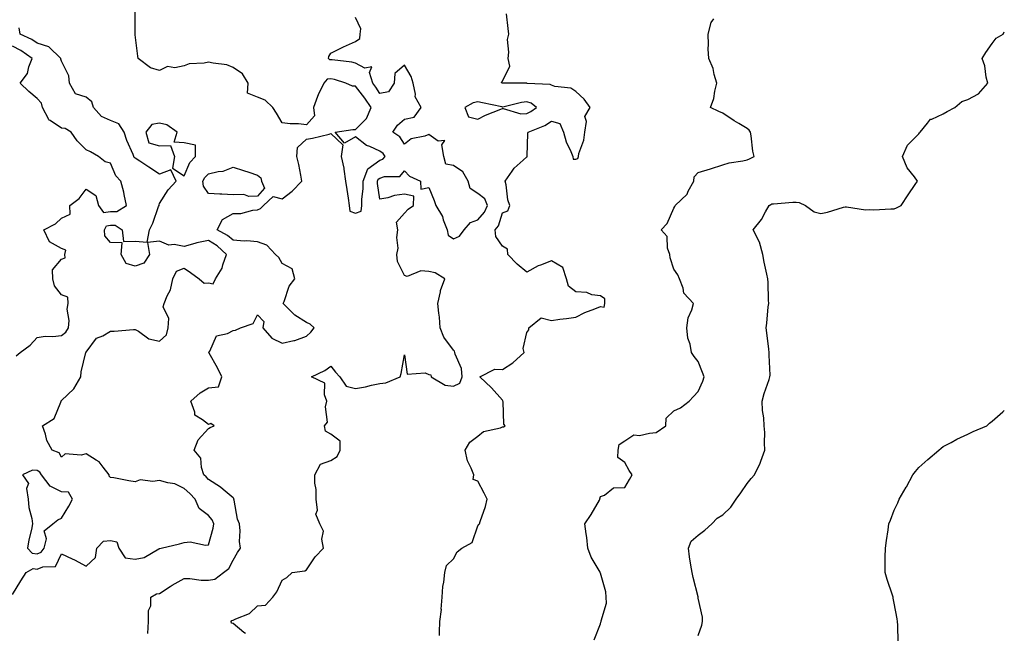
# Model space of a CAD drawing. Units: inches. Extents: x 1000163 to 1002803, y 7337498 to 7340138.
# Drawn here: x 1002401 to 1002803, y 7337777 to 7338028 of the extents above; entities that cross this region are included whole.
import ezdxf

# ---------------------------------------------------------------- set-up
doc = ezdxf.new("R2010")
doc.units = ezdxf.units.IN
doc.header["$MEASUREMENT"] = 0
doc.layers.add('Contour_10007337', color=7, linetype='Continuous', true_color=0x9f3b17)

msp = doc.modelspace()

# ---------------------------------------------------------------- linework, layer by layer
at = {"layer": 'Contour_10007337'}
for points in [[(1002453.21, 7337777.07, 3219), (1002453.5, 7337781.92, 3219), (1002453.53, 7337786.45, 3219), (1002454.44, 7337788.31, 3219), (1002454.5, 7337791.92, 3219), (1002456.75, 7337793.22, 3219), (1002458.05, 7337793.4, 3219), (1002462.4, 7337796.26, 3219), (1002463.18, 7337796.8, 3219), (1002468.05, 7337799.52, 3219), (1002470.44, 7337799.53, 3219), (1002475.02, 7337798.89, 3219), (1002478.05, 7337798.89, 3219), (1002480.67, 7337799.3, 3219), (1002484.2, 7337801.92, 3219), (1002486.34, 7337803.63, 3219), (1002488.05, 7337807.08, 3219), (1002489.89, 7337810.08, 3219), (1002491.12, 7337811.92, 3219), (1002490.75, 7337814.62, 3219), (1002490.97, 7337819, 3219), (1002490.69, 7337821.92, 3219), (1002489.87, 7337823.74, 3219), (1002488.52, 7337831.46, 3219), (1002488.37, 7337831.92, 3219), (1002488.36, 7337832.23, 3219), (1002488.05, 7337832.54, 3219), (1002484.04, 7337835.93, 3219), (1002482.98, 7337836.85, 3219), (1002478.05, 7337840, 3219), (1002477.13, 7337841.01, 3219), (1002476.12, 7337841.92, 3219), (1002475.11, 7337844.86, 3219), (1002474.88, 7337848.74, 3219), (1002472.16, 7337851.92, 3219), (1002473.81, 7337856.16, 3219), (1002478.05, 7337860.79, 3219), (1002478.71, 7337861.25, 3219), (1002480.41, 7337861.92, 3219), (1002478.92, 7337862.79, 3219), (1002478.05, 7337862.4, 3219), (1002475.58, 7337864.39, 3219), (1002472.42, 7337866.28, 3219), (1002472.45, 7337867.52, 3219), (1002470.83, 7337871.92, 3219), (1002474.61, 7337875.36, 3219), (1002478.05, 7337877.38, 3219), (1002482.17, 7337877.8, 3219), (1002483.5, 7337881.92, 3219), (1002481.69, 7337885.56, 3219), (1002478.37, 7337891.6, 3219), (1002478.2, 7337891.92, 3219), (1002478.53, 7337892.4, 3219), (1002481.32, 7337898.64, 3219), (1002485.73, 7337899.59, 3219), (1002488.05, 7337900.8, 3219), (1002489.02, 7337900.95, 3219), (1002491.08, 7337901.92, 3219), (1002496.22, 7337903.74, 3219), (1002498.05, 7337907.3, 3219), (1002500.65, 7337904.52, 3219), (1002500.21, 7337901.92, 3219), (1002503.86, 7337897.73, 3219), (1002508.05, 7337895.67, 3219), (1002512.87, 7337896.74, 3219), (1002513.22, 7337896.75, 3219), (1002518.05, 7337898.52, 3219), (1002519.86, 7337900.11, 3219), (1002521.19, 7337901.92, 3219), (1002519.57, 7337903.44, 3219), (1002518.05, 7337904.09, 3219), (1002513.25, 7337907.12, 3219), (1002508.48, 7337911.92, 3219), (1002508.87, 7337912.74, 3219), (1002511.02, 7337918.96, 3219), (1002513.29, 7337921.92, 3219), (1002512.17, 7337926.04, 3219), (1002508.05, 7337928.22, 3219), (1002506.74, 7337930.61, 3219), (1002505.43, 7337931.92, 3219), (1002501.84, 7337935.71, 3219), (1002498.05, 7337937.07, 3219), (1002493.63, 7337937.5, 3219), (1002492.58, 7337937.38, 3219), (1002488.05, 7337937.69, 3219), (1002485.85, 7337939.72, 3219), (1002481.6, 7337941.92, 3219), (1002483.71, 7337946.26, 3219), (1002488.05, 7337948.59, 3219), (1002491.25, 7337948.71, 3219), (1002496.2, 7337950.07, 3219), (1002498.05, 7337950.19, 3219), (1002499.31, 7337950.66, 3219), (1002500.49, 7337951.92, 3219), (1002504.43, 7337955.54, 3219), (1002508.05, 7337954.6, 3219), (1002512.26, 7337957.71, 3219), (1002516.19, 7337961.92, 3219), (1002515.69, 7337964.28, 3219), (1002514.86, 7337968.73, 3219), (1002514.1, 7337971.92, 3219), (1002514.31, 7337975.66, 3219), (1002518.05, 7337979.04, 3219), (1002520.53, 7337979.44, 3219), (1002527.26, 7337981.13, 3219), (1002528.05, 7337981.28, 3219), (1002532.85, 7337976.72, 3219), (1002532.17, 7337971.92, 3219), (1002533.27, 7337967.14, 3219), (1002533.26, 7337966.72, 3219), (1002533.94, 7337961.92, 3219), (1002534.52, 7337958.39, 3219), (1002535.03, 7337954.94, 3219), (1002535.52, 7337951.92, 3219), (1002535.68, 7337949.54, 3219), (1002538.05, 7337948.76, 3219), (1002540.39, 7337949.58, 3219), (1002540.7, 7337951.92, 3219), (1002540.66, 7337954.53, 3219), (1002541.2, 7337958.76, 3219), (1002541.17, 7337961.92, 3219), (1002543.1, 7337966.87, 3219), (1002548.05, 7337970.39, 3219), (1002549.18, 7337970.79, 3219), (1002550.19, 7337971.92, 3219), (1002549.3, 7337973.17, 3219), (1002548.05, 7337974.1, 3219), (1002543.96, 7337976.01, 3219), (1002542.59, 7337976.47, 3219), (1002538.05, 7337980.02, 3219), (1002533.59, 7337977.45, 3219), (1002529.74, 7337981.92, 3219), (1002536.95, 7337983.02, 3219), (1002538.05, 7337982.99, 3219), (1002542.5, 7337987.47, 3219), (1002544.51, 7337991.92, 3219), (1002541.92, 7337995.79, 3219), (1002538.05, 7338000.61, 3219), (1002536.83, 7338000.7, 3219), (1002534.16, 7338001.92, 3219), (1002529.5, 7338003.37, 3219), (1002528.05, 7338003.64, 3219), (1002526.47, 7338003.51, 3219), (1002525.16, 7338001.92, 3219), (1002522.8, 7337997.17, 3219), (1002522.59, 7337996.46, 3219), (1002520.87, 7337991.92, 3219), (1002521.36, 7337988.61, 3219), (1002518.05, 7337984.86, 3219), (1002514.75, 7337985.22, 3219), (1002511.34, 7337985.22, 3219), (1002508.05, 7337985.66, 3219), (1002505.79, 7337989.66, 3219), (1002504.26, 7337991.92, 3219), (1002501.13, 7337995, 3219), (1002498.05, 7337996.16, 3219), (1002493.93, 7337997.8, 3219), (1002494.19, 7338001.92, 3219), (1002491.91, 7338005.78, 3219), (1002488.05, 7338008.34, 3219), (1002485.52, 7338009.39, 3219), (1002479.93, 7338010.03, 3219), (1002478.05, 7338010.54, 3219), (1002476.22, 7338010.09, 3219), (1002470.14, 7338009.83, 3219), (1002468.05, 7338008.94, 3219), (1002464.34, 7338008.21, 3219), (1002461.3, 7338008.67, 3219), (1002458.05, 7338007.05, 3219), (1002454.31, 7338008.18, 3219), (1002449.26, 7338011.92, 3219), (1002449.13, 7338013, 3219), (1002448.05, 7338021.64, 3219), (1002448.03, 7338021.9, 3219), (1002448.03, 7338021.94, 3219), (1002448.04, 7338031.92, 3219)], [(1002572.42, 7337776.3, 3217), (1002572.38, 7337777.59, 3217), (1002572.55, 7337781.92, 3217), (1002573.12, 7337786.86, 3217), (1002573.1, 7337786.96, 3217), (1002573.42, 7337791.92, 3217), (1002573.78, 7337796.19, 3217), (1002574.14, 7337798.02, 3217), (1002574.56, 7337801.92, 3217), (1002575.19, 7337804.78, 3217), (1002578.05, 7337807.62, 3217), (1002579.6, 7337810.36, 3217), (1002581.52, 7337811.92, 3217), (1002585.68, 7337814.29, 3217), (1002588.05, 7337820.98, 3217), (1002588.4, 7337821.57, 3217), (1002588.65, 7337821.92, 3217), (1002588.9, 7337822.77, 3217), (1002591.08, 7337828.89, 3217), (1002591.83, 7337831.92, 3217), (1002590.57, 7337834.44, 3217), (1002588.05, 7337839.27, 3217), (1002586.06, 7337839.93, 3217), (1002586.33, 7337841.92, 3217), (1002585.34, 7337844.63, 3217), (1002583.73, 7337847.6, 3217), (1002582.85, 7337851.92, 3217), (1002584.77, 7337855.2, 3217), (1002588.05, 7337857.68, 3217), (1002590.34, 7337859.63, 3217), (1002597.25, 7337861.12, 3217), (1002598.05, 7337861.45, 3217), (1002598.46, 7337861.51, 3217), (1002599.19, 7337861.92, 3217), (1002598.67, 7337862.53, 3217), (1002598.31, 7337871.66, 3217), (1002598.23, 7337871.92, 3217), (1002598.22, 7337872.08, 3217), (1002598.05, 7337872.44, 3217), (1002593.53, 7337877.39, 3217), (1002588.88, 7337881.92, 3217), (1002594.97, 7337885, 3217), (1002598.05, 7337884.95, 3217), (1002602.35, 7337887.63, 3217), (1002606.99, 7337891.92, 3217), (1002606.48, 7337893.5, 3217), (1002608.05, 7337900.09, 3217), (1002608.89, 7337901.08, 3217), (1002608.8, 7337901.92, 3217), (1002613.92, 7337906.05, 3217), (1002618.05, 7337904.97, 3217), (1002621.55, 7337905.42, 3217), (1002624.2, 7337905.77, 3217), (1002628.05, 7337906.26, 3217), (1002631.71, 7337908.25, 3217), (1002635.78, 7337909.65, 3217), (1002638.05, 7337910.6, 3217), (1002639.61, 7337910.35, 3217), (1002639.94, 7337911.92, 3217), (1002639.92, 7337913.78, 3217), (1002638.05, 7337914.98, 3217), (1002634.5, 7337915.47, 3217), (1002632.5, 7337916.37, 3217), (1002628.05, 7337916.66, 3217), (1002625.04, 7337918.91, 3217), (1002624.28, 7337921.92, 3217), (1002622.71, 7337926.58, 3217), (1002618.05, 7337929.25, 3217), (1002613.67, 7337927.54, 3217), (1002612.71, 7337927.26, 3217), (1002608.05, 7337924.68, 3217), (1002604.07, 7337927.93, 3217), (1002600.29, 7337931.92, 3217), (1002600.15, 7337934.02, 3217), (1002598.05, 7337935.37, 3217), (1002595.34, 7337939.21, 3217), (1002595.07, 7337941.92, 3217), (1002596.4, 7337943.57, 3217), (1002598.05, 7337948.88, 3217), (1002600.27, 7337949.71, 3217), (1002601.04, 7337951.92, 3217), (1002600.3, 7337954.17, 3217), (1002599.54, 7337960.43, 3217), (1002599.18, 7337961.92, 3217), (1002602.01, 7337965.88, 3217), (1002602.83, 7337967.14, 3217), (1002606.59, 7337970.46, 3217), (1002608.05, 7337971.78, 3217), (1002608.16, 7337971.81, 3217), (1002608.17, 7337971.92, 3217), (1002608.18, 7337972.05, 3217), (1002608.47, 7337981.51, 3217), (1002608.52, 7337981.92, 3217), (1002615.34, 7337984.62, 3217), (1002618.05, 7337986.4, 3217), (1002621.56, 7337985.43, 3217), (1002622.98, 7337981.92, 3217), (1002624.05, 7337977.92, 3217), (1002626, 7337973.97, 3217), (1002626.79, 7337971.92, 3217), (1002627.01, 7337970.88, 3217), (1002628.05, 7337970.8, 3217), (1002628.8, 7337971.17, 3217), (1002629.08, 7337971.92, 3217), (1002629.31, 7337973.18, 3217), (1002631.35, 7337978.61, 3217), (1002631.72, 7337981.92, 3217), (1002632.4, 7337986.27, 3217), (1002631.74, 7337988.22, 3217), (1002633.9, 7337991.92, 3217), (1002631.45, 7337995.32, 3217), (1002628.05, 7337998.49, 3217), (1002626, 7337999.87, 3217), (1002619.41, 7338000.56, 3217), (1002618.05, 7338001.02, 3217), (1002617.53, 7338001.4, 3217), (1002608.16, 7338001.81, 3217), (1002608.05, 7338001.85, 3217), (1002607.97, 7338001.84, 3217), (1002598.11, 7338001.87, 3217), (1002598.05, 7338001.86, 3217), (1002598, 7338001.87, 3217), (1002597.81, 7338001.92, 3217), (1002597.68, 7338002.29, 3217), (1002598.05, 7338002.65, 3217), (1002601.1, 7338008.87, 3217), (1002600.34, 7338011.92, 3217), (1002600.72, 7338014.59, 3217), (1002600.18, 7338019.79, 3217), (1002600.73, 7338021.92, 3217), (1002600.42, 7338024.3, 3217), (1002599.73, 7338030.25, 3217)], [(1002493.15, 7337777.02, 3218), (1002492.46, 7337777.51, 3218), (1002488.05, 7337781.08, 3218), (1002487.42, 7337781.3, 3218), (1002487.25, 7337781.92, 3218), (1002487.6, 7337782.37, 3218), (1002488.05, 7337782.47, 3218), (1002489.21, 7337783.08, 3218), (1002494.71, 7337785.26, 3218), (1002498.05, 7337788.4, 3218), (1002501.31, 7337788.66, 3218), (1002504.25, 7337791.92, 3218), (1002505.96, 7337794.01, 3218), (1002508.05, 7337798.81, 3218), (1002510.06, 7337799.9, 3218), (1002512.16, 7337801.92, 3218), (1002517.38, 7337802.59, 3218), (1002518.05, 7337803.08, 3218), (1002521.65, 7337808.31, 3218), (1002524.99, 7337811.92, 3218), (1002524.34, 7337815.63, 3218), (1002525.02, 7337818.9, 3218), (1002523.55, 7337821.92, 3218), (1002521.89, 7337825.76, 3218), (1002522.53, 7337827.43, 3218), (1002522.01, 7337831.92, 3218), (1002522.03, 7337835.9, 3218), (1002521.45, 7337838.52, 3218), (1002521.5, 7337841.92, 3218), (1002523.78, 7337846.18, 3218), (1002528.05, 7337847.77, 3218), (1002530.58, 7337849.39, 3218), (1002531.77, 7337851.92, 3218), (1002531.74, 7337855.61, 3218), (1002528.05, 7337858.53, 3218), (1002525.81, 7337859.69, 3218), (1002525.39, 7337861.92, 3218), (1002526.64, 7337863.33, 3218), (1002525.8, 7337869.67, 3218), (1002526.4, 7337871.92, 3218), (1002525.34, 7337874.63, 3218), (1002525.51, 7337879.38, 3218), (1002520.12, 7337881.92, 3218), (1002525.5, 7337884.47, 3218), (1002528.05, 7337886.33, 3218), (1002529.94, 7337883.81, 3218), (1002531.6, 7337881.92, 3218), (1002534.27, 7337878.15, 3218), (1002538.05, 7337877.2, 3218), (1002542.19, 7337877.78, 3218), (1002544.63, 7337878.5, 3218), (1002548.05, 7337879.13, 3218), (1002550.49, 7337879.48, 3218), (1002556.3, 7337881.92, 3218), (1002556.74, 7337883.23, 3218), (1002558.05, 7337890.85, 3218), (1002559.14, 7337883.01, 3218), (1002566.47, 7337883.5, 3218), (1002568.05, 7337882.81, 3218), (1002568.87, 7337882.74, 3218), (1002568.93, 7337881.92, 3218), (1002574.63, 7337878.5, 3218), (1002578.05, 7337878.09, 3218), (1002580.69, 7337879.28, 3218), (1002581.67, 7337881.92, 3218), (1002581.41, 7337885.27, 3218), (1002578.78, 7337891.18, 3218), (1002578.67, 7337891.92, 3218), (1002578.5, 7337892.37, 3218), (1002578.05, 7337892.88, 3218), (1002574.18, 7337898.06, 3218), (1002572.61, 7337901.92, 3218), (1002572.36, 7337906.23, 3218), (1002572.03, 7337907.94, 3218), (1002571.73, 7337911.92, 3218), (1002572.8, 7337916.67, 3218), (1002572.82, 7337917.15, 3218), (1002574.6, 7337921.92, 3218), (1002570.53, 7337924.4, 3218), (1002568.05, 7337924.99, 3218), (1002564.68, 7337925.28, 3218), (1002559.1, 7337922.97, 3218), (1002558.05, 7337923.29, 3218), (1002555.18, 7337929.04, 3218), (1002554.98, 7337931.92, 3218), (1002555.45, 7337934.51, 3218), (1002554.94, 7337938.81, 3218), (1002555.28, 7337941.92, 3218), (1002554.85, 7337945.12, 3218), (1002558.05, 7337948.8, 3218), (1002559.51, 7337950.46, 3218), (1002561.75, 7337951.92, 3218), (1002561.85, 7337955.72, 3218), (1002558.05, 7337956.5, 3218), (1002554.02, 7337955.96, 3218), (1002551.22, 7337955.1, 3218), (1002548.05, 7337954.5, 3218), (1002547.08, 7337960.95, 3218), (1002547.07, 7337961.92, 3218), (1002547.35, 7337962.62, 3218), (1002548.05, 7337963.13, 3218), (1002549.92, 7337963.8, 3218), (1002556.18, 7337963.79, 3218), (1002558.05, 7337966.14, 3218), (1002560.09, 7337963.96, 3218), (1002564.59, 7337961.92, 3218), (1002564.73, 7337958.6, 3218), (1002568.05, 7337959.23, 3218), (1002570.13, 7337954, 3218), (1002570.89, 7337951.92, 3218), (1002573.56, 7337947.42, 3218), (1002573.92, 7337946.05, 3218), (1002575.53, 7337941.92, 3218), (1002575.94, 7337939.81, 3218), (1002578.05, 7337938.32, 3218), (1002580.54, 7337939.43, 3218), (1002582.42, 7337941.92, 3218), (1002585.03, 7337944.93, 3218), (1002588.05, 7337946.06, 3218), (1002590.76, 7337949.21, 3218), (1002592.01, 7337951.92, 3218), (1002590.84, 7337954.71, 3218), (1002588.05, 7337956.86, 3218), (1002584.95, 7337958.82, 3218), (1002584.03, 7337961.92, 3218), (1002581.86, 7337965.73, 3218), (1002578.05, 7337968.22, 3218), (1002574.94, 7337968.81, 3218), (1002574.13, 7337971.92, 3218), (1002573.33, 7337976.64, 3218), (1002574.59, 7337978.46, 3218), (1002571.78, 7337978.19, 3218), (1002568.05, 7337980.9, 3218), (1002566.36, 7337980.23, 3218), (1002560.82, 7337979.15, 3218), (1002558.05, 7337976.94, 3218), (1002556.15, 7337980.02, 3218), (1002553.26, 7337981.92, 3218), (1002555.27, 7337984.7, 3218), (1002558.05, 7337987.18, 3218), (1002562.01, 7337987.95, 3218), (1002564.85, 7337991.92, 3218), (1002562.47, 7337996.34, 3218), (1002562.59, 7337997.38, 3218), (1002561.59, 7338001.92, 3218), (1002560.78, 7338004.65, 3218), (1002558.05, 7338009.22, 3218), (1002554.17, 7338005.8, 3218), (1002553.87, 7338001.92, 3218), (1002551.58, 7337998.39, 3218), (1002548.05, 7337997.73, 3218), (1002546.41, 7338000.28, 3218), (1002545.13, 7338001.92, 3218), (1002543.71, 7338006.26, 3218), (1002544.77, 7338008.64, 3218), (1002541.92, 7338008.05, 3218), (1002538.05, 7338010.14, 3218), (1002536.61, 7338010.48, 3218), (1002528.59, 7338011.38, 3218), (1002528.05, 7338011.49, 3218), (1002527.58, 7338011.45, 3218), (1002527.03, 7338011.92, 3218), (1002527.11, 7338012.86, 3218), (1002528.05, 7338014.2, 3218), (1002532.57, 7338016.44, 3218), (1002533.21, 7338016.77, 3218), (1002538.05, 7338018.99, 3218), (1002539.88, 7338020.09, 3218), (1002539.98, 7338021.92, 3218), (1002540.22, 7338024.09, 3218), (1002538.05, 7338028.68, 3218)], [(1002635.47, 7337774.5, 3216), (1002638.05, 7337781.05, 3216), (1002638.3, 7337781.66, 3216), (1002638.44, 7337781.92, 3216), (1002638.41, 7337782.28, 3216), (1002640.53, 7337789.44, 3216), (1002640.42, 7337791.92, 3216), (1002640.24, 7337794.11, 3216), (1002638.05, 7337801.75, 3216), (1002637.98, 7337801.92, 3216), (1002637.91, 7337802.06, 3216), (1002634.34, 7337808.21, 3216), (1002633, 7337811.92, 3216), (1002632.46, 7337816.34, 3216), (1002632.22, 7337817.75, 3216), (1002631.67, 7337821.92, 3216), (1002634.24, 7337825.72, 3216), (1002637.68, 7337831.55, 3216), (1002637.9, 7337831.92, 3216), (1002637.87, 7337832.1, 3216), (1002638.05, 7337833.06, 3216), (1002639.69, 7337833.56, 3216), (1002643.45, 7337836.52, 3216), (1002648.05, 7337836.76, 3216), (1002649.94, 7337840.03, 3216), (1002651.01, 7337841.92, 3216), (1002649.77, 7337843.64, 3216), (1002648.05, 7337846.85, 3216), (1002645.14, 7337849.01, 3216), (1002645.27, 7337851.92, 3216), (1002645.7, 7337854.27, 3216), (1002648.05, 7337855.75, 3216), (1002651.76, 7337858.21, 3216), (1002654.06, 7337857.93, 3216), (1002658.05, 7337858.88, 3216), (1002660.79, 7337859.18, 3216), (1002664.79, 7337861.92, 3216), (1002664.97, 7337864.99, 3216), (1002668.05, 7337868.05, 3216), (1002670.72, 7337869.25, 3216), (1002674.35, 7337871.92, 3216), (1002676.1, 7337873.87, 3216), (1002678.05, 7337875.88, 3216), (1002679.85, 7337880.12, 3216), (1002680.45, 7337881.92, 3216), (1002679.82, 7337883.69, 3216), (1002678.05, 7337888.22, 3216), (1002676.35, 7337890.22, 3216), (1002675.25, 7337891.92, 3216), (1002674.73, 7337895.24, 3216), (1002673.81, 7337897.69, 3216), (1002673.42, 7337901.92, 3216), (1002673.95, 7337906.03, 3216), (1002675.45, 7337909.32, 3216), (1002676.05, 7337911.92, 3216), (1002672.2, 7337916.07, 3216), (1002671.85, 7337918.13, 3216), (1002670.31, 7337921.92, 3216), (1002669.71, 7337923.58, 3216), (1002668.05, 7337925.89, 3216), (1002666.61, 7337930.48, 3216), (1002666.35, 7337931.92, 3216), (1002665.48, 7337934.48, 3216), (1002665.37, 7337939.25, 3216), (1002662.86, 7337941.92, 3216), (1002665.36, 7337944.61, 3216), (1002668.05, 7337950.82, 3216), (1002668.42, 7337951.55, 3216), (1002668.54, 7337951.92, 3216), (1002673.45, 7337956.52, 3216), (1002673.96, 7337957.83, 3216), (1002676.17, 7337961.92, 3216), (1002676.35, 7337963.62, 3216), (1002678.05, 7337965.44, 3216), (1002683.02, 7337966.89, 3216), (1002683.07, 7337966.91, 3216), (1002688.05, 7337968.47, 3216), (1002690.58, 7337969.39, 3216), (1002696.24, 7337970.11, 3216), (1002698.05, 7337970.58, 3216), (1002698.97, 7337971, 3216), (1002700.86, 7337971.92, 3216), (1002700.26, 7337974.12, 3216), (1002699.62, 7337980.35, 3216), (1002699.3, 7337981.92, 3216), (1002698.83, 7337982.7, 3216), (1002698.05, 7337983.32, 3216), (1002694.54, 7337985.42, 3216), (1002692.65, 7337986.52, 3216), (1002688.05, 7337989.6, 3216), (1002686.46, 7337990.32, 3216), (1002683, 7337991.92, 3216), (1002684.41, 7337995.57, 3216), (1002684.76, 7337998.63, 3216), (1002685.6, 7338001.92, 3216), (1002684.52, 7338005.44, 3216), (1002684.05, 7338007.91, 3216), (1002682.36, 7338011.92, 3216), (1002682.03, 7338015.9, 3216), (1002682.26, 7338017.71, 3216), (1002682.05, 7338021.92, 3216), (1002683.33, 7338026.63, 3216), (1002684.33, 7338028.19, 3216)], [(1002398.05, 7337792.92, 3220), (1002401.34, 7337798.63, 3220), (1002403.52, 7337801.92, 3220), (1002406.42, 7337803.55, 3220), (1002408.05, 7337803.31, 3220), (1002410.41, 7337804.28, 3220), (1002415.58, 7337804.39, 3220), (1002418.05, 7337809.56, 3220), (1002422.42, 7337807.56, 3220), (1002423.31, 7337807.18, 3220), (1002428.05, 7337804.62, 3220), (1002431.85, 7337808.12, 3220), (1002432.47, 7337811.92, 3220), (1002435.14, 7337814.83, 3220), (1002438.05, 7337815.1, 3220), (1002440.65, 7337814.52, 3220), (1002441.36, 7337811.92, 3220), (1002444.04, 7337807.91, 3220), (1002448.05, 7337807.46, 3220), (1002451.81, 7337808.16, 3220), (1002457.79, 7337811.66, 3220), (1002458.05, 7337811.76, 3220), (1002458.17, 7337811.8, 3220), (1002458.73, 7337811.92, 3220), (1002466.23, 7337813.74, 3220), (1002468.05, 7337814.24, 3220), (1002470.6, 7337814.47, 3220), (1002476.84, 7337813.13, 3220), (1002478.05, 7337813.34, 3220), (1002479.93, 7337820.04, 3220), (1002480.2, 7337821.92, 3220), (1002479.59, 7337823.46, 3220), (1002478.05, 7337825.25, 3220), (1002474.2, 7337828.08, 3220), (1002472.52, 7337831.92, 3220), (1002470.38, 7337834.25, 3220), (1002468.05, 7337836.36, 3220), (1002464.28, 7337838.15, 3220), (1002461.38, 7337838.59, 3220), (1002458.05, 7337839.6, 3220), (1002455.25, 7337839.12, 3220), (1002450.1, 7337839.86, 3220), (1002448.05, 7337839.07, 3220), (1002445.5, 7337839.37, 3220), (1002439.32, 7337840.65, 3220), (1002438.05, 7337840.83, 3220), (1002437.53, 7337841.4, 3220), (1002437.46, 7337841.92, 3220), (1002434.96, 7337845.01, 3220), (1002433.34, 7337847.22, 3220), (1002432.13, 7337847.84, 3220), (1002428.05, 7337850.46, 3220), (1002426.03, 7337849.89, 3220), (1002419.55, 7337850.41, 3220), (1002418.05, 7337849.13, 3220), (1002417.03, 7337850.9, 3220), (1002414.14, 7337851.92, 3220), (1002412.01, 7337855.88, 3220), (1002411.5, 7337858.47, 3220), (1002410.31, 7337861.92, 3220), (1002415.03, 7337864.94, 3220), (1002417.68, 7337871.55, 3220), (1002417.89, 7337871.92, 3220), (1002417.84, 7337872.14, 3220), (1002418.05, 7337872.29, 3220), (1002423.02, 7337876.95, 3220), (1002425.85, 7337881.92, 3220), (1002426.01, 7337883.97, 3220), (1002427.97, 7337891.85, 3220), (1002427.98, 7337891.92, 3220), (1002428.02, 7337891.94, 3220), (1002428.05, 7337892.01, 3220), (1002432.27, 7337897.7, 3220), (1002434.82, 7337898.69, 3220), (1002438.05, 7337900.51, 3220), (1002439.46, 7337900.51, 3220), (1002447.4, 7337901.27, 3220), (1002448.05, 7337901.26, 3220), (1002449.46, 7337900.51, 3220), (1002453.63, 7337897.5, 3220), (1002458.05, 7337896.51, 3220), (1002460.9, 7337899.06, 3220), (1002461.57, 7337901.92, 3220), (1002461.85, 7337905.72, 3220), (1002459.51, 7337910.47, 3220), (1002459.95, 7337911.92, 3220), (1002461.16, 7337915.02, 3220), (1002462.49, 7337917.48, 3220), (1002463.49, 7337921.92, 3220), (1002464.92, 7337925.04, 3220), (1002468.05, 7337926.27, 3220), (1002470.65, 7337924.52, 3220), (1002474.21, 7337921.92, 3220), (1002476.29, 7337920.16, 3220), (1002478.05, 7337920.28, 3220), (1002479.99, 7337919.98, 3220), (1002480.86, 7337921.92, 3220), (1002483.6, 7337926.38, 3220), (1002483.85, 7337927.72, 3220), (1002485.36, 7337931.92, 3220), (1002481.6, 7337935.47, 3220), (1002478.05, 7337937.61, 3220), (1002473.33, 7337936.64, 3220), (1002472.49, 7337936.36, 3220), (1002468.05, 7337935.23, 3220), (1002463.97, 7337936, 3220), (1002461.84, 7337935.7, 3220), (1002458.05, 7337937.36, 3220), (1002453.11, 7337936.87, 3220), (1002453.95, 7337931.92, 3220), (1002451.58, 7337928.4, 3220), (1002448.05, 7337927.1, 3220), (1002444.35, 7337928.22, 3220), (1002442.3, 7337931.92, 3220), (1002442.79, 7337936.66, 3220), (1002438.05, 7337936.85, 3220), (1002435.71, 7337939.58, 3220), (1002435.52, 7337941.92, 3220), (1002436.32, 7337943.65, 3220), (1002438.05, 7337943.89, 3220), (1002439.97, 7337943.84, 3220), (1002442.75, 7337941.92, 3220), (1002443.27, 7337937.15, 3220), (1002448.05, 7337937.31, 3220), (1002453, 7337936.96, 3220), (1002454, 7337941.92, 3220), (1002455.29, 7337944.68, 3220), (1002457.68, 7337951.55, 3220), (1002457.83, 7337951.92, 3220), (1002457.84, 7337952.13, 3220), (1002458.05, 7337952.75, 3220), (1002461.6, 7337958.37, 3220), (1002464.89, 7337961.92, 3220), (1002462.6, 7337966.47, 3220), (1002458.05, 7337964.68, 3220), (1002453.73, 7337967.6, 3220), (1002449.97, 7337970, 3220), (1002448.05, 7337971.24, 3220), (1002447.72, 7337971.59, 3220), (1002447.53, 7337971.92, 3220), (1002447.21, 7337972.76, 3220), (1002444.65, 7337978.53, 3220), (1002443.53, 7337981.92, 3220), (1002441.47, 7337985.34, 3220), (1002438.05, 7337986.67, 3220), (1002434.37, 7337988.24, 3220), (1002431.1, 7337991.92, 3220), (1002430.35, 7337994.23, 3220), (1002428.05, 7337996.14, 3220), (1002423.68, 7337997.55, 3220), (1002421.31, 7338001.92, 3220), (1002421.03, 7338004.9, 3220), (1002418.05, 7338010.91, 3220), (1002417.78, 7338011.65, 3220), (1002417.78, 7338011.92, 3220), (1002412.89, 7338016.76, 3220), (1002408.05, 7338018.3, 3220), (1002405.9, 7338019.77, 3220), (1002401.1, 7338021.92, 3220), (1002400.65, 7338024.51, 3220)], [(1002678.05, 7337776.29, 3215), (1002679.49, 7337780.48, 3215), (1002679.73, 7337781.92, 3215), (1002679.79, 7337783.66, 3215), (1002678.05, 7337791.49, 3215), (1002677.95, 7337791.83, 3215), (1002677.95, 7337791.92, 3215), (1002677.92, 7337792.05, 3215), (1002676.01, 7337799.87, 3215), (1002675.47, 7337801.92, 3215), (1002675.05, 7337804.92, 3215), (1002674.44, 7337808.31, 3215), (1002673.98, 7337811.92, 3215), (1002675.18, 7337814.79, 3215), (1002678.05, 7337817.16, 3215), (1002680.73, 7337819.25, 3215), (1002683.57, 7337821.92, 3215), (1002685.76, 7337824.2, 3215), (1002688.05, 7337825.58, 3215), (1002691.26, 7337828.71, 3215), (1002693.53, 7337831.92, 3215), (1002695.45, 7337834.52, 3215), (1002698.05, 7337838.37, 3215), (1002699.63, 7337840.33, 3215), (1002701.02, 7337841.92, 3215), (1002703.31, 7337846.65, 3215), (1002703.54, 7337847.41, 3215), (1002705.24, 7337851.92, 3215), (1002705.03, 7337854.94, 3215), (1002705.24, 7337859.11, 3215), (1002704.98, 7337861.92, 3215), (1002704.82, 7337865.15, 3215), (1002704.23, 7337868.1, 3215), (1002704.09, 7337871.92, 3215), (1002704.91, 7337875.07, 3215), (1002707, 7337880.87, 3215), (1002707.32, 7337881.92, 3215), (1002707.36, 7337882.62, 3215), (1002706.93, 7337890.79, 3215), (1002706.97, 7337891.92, 3215), (1002706.8, 7337893.17, 3215), (1002706, 7337899.87, 3215), (1002705.73, 7337901.92, 3215), (1002706.06, 7337903.91, 3215), (1002706.6, 7337910.47, 3215), (1002706.81, 7337911.92, 3215), (1002706.69, 7337913.28, 3215), (1002706.58, 7337920.45, 3215), (1002706.43, 7337921.92, 3215), (1002706.06, 7337923.91, 3215), (1002704.92, 7337928.8, 3215), (1002704.41, 7337931.92, 3215), (1002703.05, 7337936.92, 3215), (1002700.38, 7337941.92, 3215), (1002703.81, 7337946.15, 3215), (1002705.49, 7337949.36, 3215), (1002707.01, 7337951.92, 3215), (1002707.62, 7337952.35, 3215), (1002708.05, 7337952.6, 3215), (1002708.77, 7337952.64, 3215), (1002716.7, 7337953.27, 3215), (1002718.05, 7337953.34, 3215), (1002719.25, 7337953.12, 3215), (1002721.83, 7337951.92, 3215), (1002725.4, 7337949.28, 3215), (1002728.05, 7337948.69, 3215), (1002730.83, 7337949.14, 3215), (1002737.4, 7337951.26, 3215), (1002738.05, 7337951.4, 3215), (1002738.56, 7337951.41, 3215), (1002746.33, 7337950.2, 3215), (1002748.05, 7337950.22, 3215), (1002749.76, 7337950.21, 3215), (1002756.69, 7337950.57, 3215), (1002758.05, 7337950.56, 3215), (1002758.97, 7337951, 3215), (1002760.83, 7337951.92, 3215), (1002763.75, 7337956.22, 3215), (1002766.66, 7337960.54, 3215), (1002767.6, 7337961.92, 3215), (1002766.34, 7337963.63, 3215), (1002763.39, 7337967.26, 3215), (1002761.49, 7337971.92, 3215), (1002763.47, 7337976.51, 3215), (1002768.05, 7337981.2, 3215), (1002768.36, 7337981.6, 3215), (1002768.66, 7337981.92, 3215), (1002771.63, 7337985.5, 3215), (1002772.81, 7337987.17, 3215), (1002773.39, 7337987.26, 3215), (1002778.05, 7337989.34, 3215), (1002779.7, 7337990.26, 3215), (1002782.78, 7337991.92, 3215), (1002785.63, 7337994.35, 3215), (1002788.05, 7337995.18, 3215), (1002792.46, 7337997.51, 3215), (1002796.22, 7338001.92, 3215), (1002795.58, 7338004.39, 3215), (1002795.1, 7338008.97, 3215), (1002793.91, 7338011.92, 3215), (1002795.48, 7338014.49, 3215), (1002798.05, 7338018.09, 3215), (1002799.62, 7338020.35, 3215), (1002802.52, 7338021.92, 3215), (1002803, 7338022.86, 3215)], [(1002399.45, 7337890.52, 3221), (1002401.17, 7337891.92, 3221), (1002405.16, 7337894.81, 3221), (1002408.05, 7337897.95, 3221), (1002411.37, 7337898.6, 3221), (1002414.52, 7337898.39, 3221), (1002418.05, 7337898.84, 3221), (1002419.81, 7337900.16, 3221), (1002420.84, 7337901.92, 3221), (1002421.12, 7337904.99, 3221), (1002420.34, 7337909.63, 3221), (1002420.71, 7337911.92, 3221), (1002420.53, 7337914.4, 3221), (1002418.05, 7337915.41, 3221), (1002415.17, 7337919.04, 3221), (1002414.45, 7337921.92, 3221), (1002414.28, 7337925.68, 3221), (1002418.05, 7337929.95, 3221), (1002419.45, 7337930.52, 3221), (1002419.43, 7337931.92, 3221), (1002419.75, 7337933.61, 3221), (1002418.05, 7337934.36, 3221), (1002413.16, 7337937.03, 3221), (1002410.83, 7337941.92, 3221), (1002415.56, 7337944.42, 3221), (1002418.05, 7337946.72, 3221), (1002421.55, 7337948.42, 3221), (1002421.43, 7337951.92, 3221), (1002425.18, 7337954.8, 3221), (1002428.05, 7337958.6, 3221), (1002432.07, 7337955.94, 3221), (1002433.14, 7337951.92, 3221), (1002435.21, 7337949.08, 3221), (1002438.05, 7337949.47, 3221), (1002440.55, 7337949.42, 3221), (1002444.57, 7337951.92, 3221), (1002443.59, 7337956.38, 3221), (1002443.45, 7337957.33, 3221), (1002442.23, 7337961.92, 3221), (1002440.2, 7337964.07, 3221), (1002438.05, 7337969.16, 3221), (1002435.88, 7337969.75, 3221), (1002433.17, 7337971.92, 3221), (1002429.91, 7337973.78, 3221), (1002428.05, 7337974.62, 3221), (1002424.44, 7337978.31, 3221), (1002421.97, 7337981.92, 3221), (1002419.47, 7337983.34, 3221), (1002418.05, 7337983.52, 3221), (1002413.35, 7337986.62, 3221), (1002412.92, 7337986.8, 3221), (1002412.84, 7337987.12, 3221), (1002410.28, 7337991.92, 3221), (1002409.8, 7337993.67, 3221), (1002408.05, 7337995.7, 3221), (1002404.65, 7337998.53, 3221), (1002401.18, 7338001.92, 3221), (1002404.07, 7338005.9, 3221), (1002404.67, 7338008.55, 3221), (1002406.03, 7338011.92, 3221), (1002401.41, 7338015.28, 3221), (1002398.05, 7338017.01, 3221)], [(1002759.65, 7337773.52, 3214), (1002759.53, 7337780.43, 3214), (1002759.45, 7337781.92, 3214), (1002759.21, 7337783.08, 3214), (1002758.05, 7337789.45, 3214), (1002757.61, 7337791.49, 3214), (1002757.55, 7337791.92, 3214), (1002757.31, 7337792.66, 3214), (1002755.21, 7337799.07, 3214), (1002754.29, 7337801.92, 3214), (1002754.38, 7337805.59, 3214), (1002754.41, 7337808.28, 3214), (1002754.51, 7337811.92, 3214), (1002754.91, 7337815.06, 3214), (1002755.55, 7337819.42, 3214), (1002755.89, 7337821.92, 3214), (1002756.56, 7337823.41, 3214), (1002758.05, 7337827.39, 3214), (1002759.51, 7337830.45, 3214), (1002760.08, 7337831.92, 3214), (1002762.91, 7337836.78, 3214), (1002763.02, 7337836.95, 3214), (1002765.61, 7337841.92, 3214), (1002766.74, 7337843.23, 3214), (1002768.05, 7337844.83, 3214), (1002771.78, 7337848.19, 3214), (1002776.2, 7337851.92, 3214), (1002777.24, 7337852.73, 3214), (1002778.05, 7337853.42, 3214), (1002781.24, 7337855.11, 3214), (1002783.56, 7337856.41, 3214), (1002788.05, 7337858.51, 3214), (1002790.34, 7337859.63, 3214), (1002795.83, 7337861.92, 3214), (1002797, 7337862.97, 3214), (1002798.05, 7337863.8, 3214), (1002802.36, 7337867.61, 3214), (1002803, 7337868.17, 3214)]]:
    msp.add_polyline3d(points, dxfattribs=at)
for points in [[(1002608.05, 7337989.48, 3218), (1002609.7, 7337990.27, 3218), (1002612.01, 7337991.92, 3218), (1002609.86, 7337993.73, 3218), (1002608.05, 7337994.3, 3218), (1002605.9, 7337994.06, 3218), (1002598.28, 7337992.15, 3218), (1002598.05, 7337992.12, 3218), (1002597.8, 7337992.17, 3218), (1002589.95, 7337993.82, 3218), (1002588.05, 7337994.28, 3218), (1002586.16, 7337993.82, 3218), (1002582.66, 7337991.92, 3218), (1002584.24, 7337988.12, 3218), (1002588.05, 7337987.15, 3218), (1002591.12, 7337988.86, 3218), (1002597.44, 7337991.31, 3218), (1002598.05, 7337991.58, 3218), (1002598.36, 7337991.61, 3218), (1002605.51, 7337989.39, 3218)], [(1002468.05, 7337964.07, 3220), (1002470.45, 7337969.52, 3220), (1002472.76, 7337971.92, 3220), (1002472.72, 7337976.59, 3220), (1002468.05, 7337977.53, 3220), (1002463.98, 7337977.85, 3220), (1002465.29, 7337981.92, 3220), (1002460.99, 7337984.85, 3220), (1002458.05, 7337985.57, 3220), (1002454.91, 7337985.06, 3220), (1002452.41, 7337981.92, 3220), (1002453.7, 7337977.57, 3220), (1002458.05, 7337976.23, 3220), (1002462.53, 7337976.4, 3220), (1002464.13, 7337971.92, 3220), (1002463.32, 7337967.2, 3220)], [(1002498.05, 7337955.71, 3219), (1002494.44, 7337955.53, 3219), (1002492.49, 7337956.36, 3219), (1002488.05, 7337956.28, 3219), (1002483.42, 7337956.54, 3219), (1002482.71, 7337956.58, 3219), (1002478.05, 7337956.85, 3219), (1002475.96, 7337959.84, 3219), (1002475.76, 7337961.92, 3219), (1002476.59, 7337963.38, 3219), (1002478.05, 7337964.9, 3219), (1002481.97, 7337965.84, 3219), (1002484.04, 7337965.93, 3219), (1002488.05, 7337967.55, 3219), (1002492.33, 7337966.2, 3219), (1002494.49, 7337965.48, 3219), (1002498.05, 7337964.33, 3219), (1002499.4, 7337963.26, 3219), (1002499.67, 7337961.92, 3219), (1002500.95, 7337959.01, 3219)], [(1002408.05, 7337809.54, 3221), (1002409.74, 7337810.24, 3221), (1002410.98, 7337811.92, 3221), (1002411.87, 7337815.74, 3221), (1002410.95, 7337819.02, 3221), (1002414.42, 7337821.92, 3221), (1002416.53, 7337823.44, 3221), (1002418.05, 7337824.12, 3221), (1002420.96, 7337829.01, 3221), (1002422.5, 7337831.92, 3221), (1002420.91, 7337834.78, 3221), (1002418.05, 7337834.94, 3221), (1002413.34, 7337837.22, 3221), (1002409.9, 7337841.92, 3221), (1002409.11, 7337842.98, 3221), (1002408.05, 7337843.59, 3221), (1002406.15, 7337843.82, 3221), (1002402.02, 7337841.92, 3221), (1002404.49, 7337838.35, 3221), (1002403.71, 7337836.26, 3221), (1002404.4, 7337831.92, 3221), (1002404.66, 7337828.53, 3221), (1002405.9, 7337824.07, 3221), (1002406.15, 7337821.92, 3221), (1002405.72, 7337819.59, 3221), (1002404.68, 7337815.29, 3221), (1002404.14, 7337811.92, 3221), (1002405.98, 7337809.85, 3221)]]:
    msp.add_polyline3d(points, close=True, dxfattribs=at)

doc.saveas('drawing.dxf')
